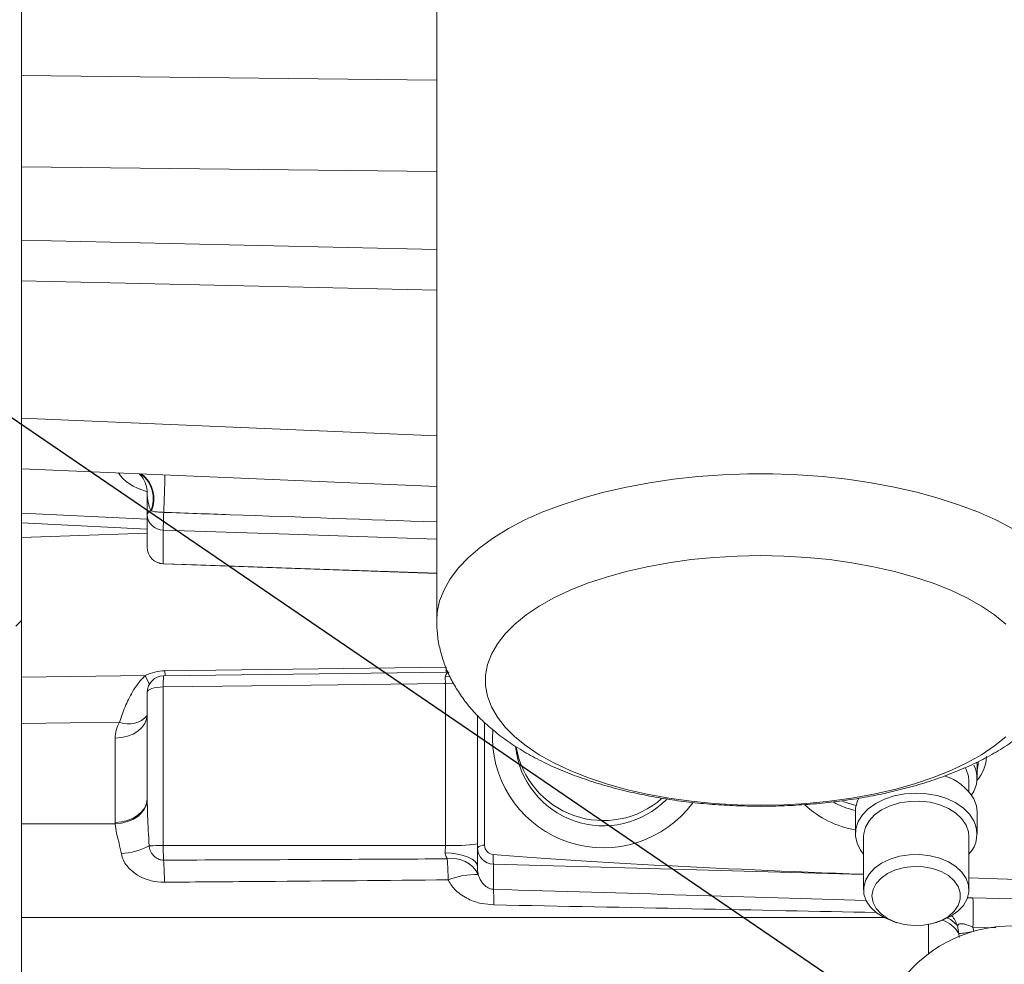
# Model space of a CAD drawing. Units: millimetres. Extents: x 11 to 1180, y 5 to 832.
# Drawn here: x 867 to 902, y 208 to 242 of the extents above; entities that cross this region are included whole.
import ezdxf

# ---------------------------------------------------------------- set-up
doc = ezdxf.new("R2010")
doc.units = ezdxf.units.MM
doc.layers.add('SLD-0', color=7, linetype='Continuous')
doc.styles.add('SLDTEXTSTYLE0', font='TXT', dxfattribs={"width": 0.605})
doc.dimstyles.new('SLDDIMSTYLE0', dxfattribs={"dimtxt": 0.18, "dimasz": 3, "dimexe": 0, "dimexo": 0.0625, "dimgap": 0, "dimtad": 0, "dimtih": 1, "dimtoh": 1, "dimdec": 0, "dimrnd": 1e-09, "dimzin": 0, "dimdsep": 46, "dimtxsty": 'Standard', "dimsah": 1, "dimcen": 0.09, "dimadec": 0, "dimazin": 0, "dimtfac": 3, "dimtdec": 0, "dimtofl": 0, "dimtmove": 0, "dimatfit": 3, "dimfxl": 0, "dimfrac": 2, "dimtolj": 1, "dimtzin": 0, "dimarcsym": 0})
doc.dimstyles.new('SLDDIMSTYLE1', dxfattribs={"dimtxt": 3, "dimasz": 3, "dimexe": 0, "dimexo": 0.0625, "dimgap": 0.75, "dimtad": 0, "dimdec": 1, "dimlfac": 5, "dimrnd": 1e-09, "dimzin": 12, "dimdsep": 46, "dimtxsty": 'SLDTEXTSTYLE0', "dimsah": 1, "dimcen": 0.09, "dimadec": 0, "dimazin": 3, "dimtfac": 1, "dimtdec": 3, "dimtofl": 0, "dimtmove": 0, "dimatfit": 3, "dimfxl": 0, "dimfrac": 2, "dimtolj": 1, "dimtzin": 12, "dimarcsym": 0})
doc.dimstyles.new('SLDDIMSTYLE5', dxfattribs={"dimtxt": 3, "dimasz": 3, "dimexe": 0, "dimexo": 0.0625, "dimgap": 0.75, "dimtad": 0, "dimdec": 1, "dimlfac": 5, "dimrnd": 1e-09, "dimzin": 4, "dimdsep": 46, "dimtxsty": 'SLDTEXTSTYLE0', "dimsah": 1, "dimcen": 0.09, "dimadec": 0, "dimazin": 1, "dimtfac": 1, "dimtdec": 3, "dimtofl": 0, "dimtmove": 0, "dimatfit": 3, "dimfxl": 0, "dimfrac": 2, "dimtolj": 1, "dimtzin": 12, "dimarcsym": 0})

# ---------------------------------------------------------------- blocks, each defined once
blk = doc.blocks.new('_D')
at = {"layer": 'SLD-0', "color": 7}
for p, q in [((952.01, 243.084), (952.01, 213.122)), ((952.01, 172.847), (952.01, 202.809)), ((932.058, 172.847), (955.185, 172.847))]:
    blk.add_line(p, q, dxfattribs=at)
for points in [[(952.01, 243.084), (951.51, 240.084), (952.51, 240.084)], [(952.01, 172.847), (952.51, 175.847), (951.51, 175.847)]]:
    blk.add_solid(points, dxfattribs=at)
at = {"layer": 'SLD-0', "color": 7, "insert": (950.445, 202.809), "char_height": 3, "attachment_point": 1, "rotation": 90, "style": 'SLDTEXTSTYLE0'}
blk.add_mtext('351.2', dxfattribs=at)
blk = doc.blocks.new('_D_12')
at = {"layer": 'SLD-0', "color": 7}
for p, q in [((830.811, 225.14), (830.811, 401.403)), ((1034.813, 320.202), (1034.813, 401.403)), ((830.811, 398.228), (918.502, 398.228)), ((1034.813, 398.228), (947.122, 398.228))]:
    blk.add_line(p, q, dxfattribs=at)
for points in [[(830.811, 398.228), (833.811, 397.728), (833.811, 398.728)], [(1034.813, 398.228), (1031.813, 398.728), (1031.813, 397.728)]]:
    blk.add_solid(points, dxfattribs=at)
at = {"layer": 'SLD-0', "color": 7, "char_height": 3, "attachment_point": 1, "style": 'SLDTEXTSTYLE0'}
for s, insert in [('1020.0', (926.51, 402.095)), ('END OF PUMP', (918.502, 397.491))]:
    blk.add_mtext(s, dxfattribs=dict(at, insert=insert))

msp = doc.modelspace()

# ---------------------------------------------------------------- linework, layer by layer
at = {"color": 7, "linetype": 'Continuous', "lineweight": 15}
for p, q in [((881.69486, 266.24197), (881.69486, 220.77429)), ((866.70586, 254.62967), (866.70586, 220.78429)), ((866.70586, 226.26152), (881.69486, 225.62821)), ((871.24586, 224.60788), (871.24586, 225.38027)), ((866.70586, 224.30532), (871.24586, 224.08716)), ((871.24586, 223.43219), (871.24586, 224.60788)), ((871.82492, 224.04533), (871.82492, 222.83384)), ((871.82492, 222.83256), (881.69486, 222.48794)), ((866.50586, 220.58429), (866.70586, 220.78429)), ((866.70586, 220.78429), (866.70586, 217.44107)), ((871.88774, 218.96964), (882.0343, 219.10395)), ((866.70586, 218.73789), (871.17449, 218.80307)), ((882.13473, 218.91959), (871.83841, 218.79173)), ((871.82492, 218.38774), (871.82492, 212.66439)), ((882.00774, 212.66915), (882.00774, 218.51449)), ((871.24586, 214.34778), (871.24586, 218.19178)), ((866.70586, 217.44107), (866.70586, 217.0623)), ((883.16586, 212.58039), (883.16586, 217.3609)), ((870.2485, 217.11398), (866.70586, 217.0623)), ((866.70586, 213.45195), (866.70586, 217.0623)), ((883.42581, 217.10492), (883.42581, 212.67319)), ((883.71995, 216.83481), (883.70586, 216.5053)), ((883.70586, 216.52407), (883.71795, 216.82934)), ((870.08774, 213.49977), (870.08774, 216.53545)), ((900.80874, 215.41015), (900.77351, 215.47439)), ((901.20248, 215.55425), (901.19597, 215.66738)), ((901.20248, 215.09455), (901.20248, 215.55425)), ((900.90819, 214.61495), (900.90819, 215.00396)), ((871.24586, 214.34778), (871.24601, 214.29642)), ((896.80923, 213.88003), (896.80923, 213.08548)), ((901.20248, 213.08548), (901.20248, 213.88003)), ((866.70586, 213.45195), (870.08821, 213.45195)), ((866.70586, 210.0599), (866.70586, 213.45195)), ((870.08821, 213.45195), (870.08774, 213.49977)), ((897.10352, 212.9949), (897.10352, 211.06783)), ((900.90819, 211.06783), (900.90819, 212.9949)), ((883.16586, 211.90622), (883.16586, 212.58039)), ((883.74492, 211.99141), (883.74492, 211.08364)), ((900.90819, 211.49551), (903.86586, 211.39406)), ((866.70586, 206.5679), (866.70586, 210.0599)), ((898.17824, 209.9217), (898.31084, 209.87883)), ((899.70087, 209.87883), (899.83347, 209.9217)), ((900.54048, 209.48815), (900.48979, 209.76339)), ((901.05234, 209.71546), (901.08684, 209.56464))]:
    msp.add_line(p, q, dxfattribs=at)
at = {"color": 8, "linetype": 'Continuous', "lineweight": 15}
for p, q in [((866.70586, 240.46188), (881.69486, 240.29119)), ((881.69486, 236.99056), (866.70586, 237.16124)), ((866.70586, 234.51364), (881.69486, 234.18061)), ((881.69486, 232.71215), (866.70586, 233.04519)), ((866.70586, 228.08718), (881.69486, 227.45387)), ((866.70586, 224.66267), (871.24586, 224.44451)), ((871.24586, 223.9406), (866.70586, 223.78072)), ((871.82492, 222.83384), (871.82492, 222.83256)), ((871.88959, 218.7898), (871.88774, 218.96964)), ((882.03622, 218.91575), (882.0343, 219.10395)), ((882.00384, 218.7481), (882.16882, 218.76007)), ((897.10352, 211.62078), (883.74492, 211.99141)), ((900.84588, 210.7782), (901.05234, 210.7786)), ((901.05234, 210.7786), (904.75967, 210.6696)), ((897.84402, 210.0599), (866.70586, 210.0599)), ((899.44774, 208.75607), (899.44774, 209.81407)), ((901.88647, 209.69209), (901.05234, 209.71546)), ((900.55186, 209.34767), (900.54048, 209.48815))]:
    msp.add_line(p, q, dxfattribs=at)
at = {"color": 8, "linetype": 'Continuous', "lineweight": 15, "flags": 128}
for points in [[(881.69486, 220.77114), (881.71463, 221.08271), (881.80235, 221.49214), (881.95969, 221.89725), (882.18571, 222.29561), (882.47904, 222.68482), (882.83794, 223.06254), (883.26022, 223.4265), (883.74335, 223.7745), (884.28444, 224.10447), (884.88022, 224.41441), (885.52712, 224.70245), (886.22123, 224.96686), (886.95839, 225.20607), (887.73417, 225.41862), (888.54389, 225.60324), (889.38269, 225.75882), (890.24553, 225.88442), (891.12721, 225.97928), (892.02243, 226.04285), (892.92581, 226.07472), (893.83191, 226.07472), (894.73528, 226.04285), (895.63051, 225.97928), (896.51219, 225.88442), (897.37502, 225.75882), (898.21382, 225.60324), (899.02355, 225.41862), (899.79932, 225.20607), (900.53648, 224.96686), (901.2306, 224.70245), (901.87749, 224.41441), (902.47327, 224.10447)], [(881.69486, 223.72572), (876.00028, 223.91012), (871.82492, 224.04533)], [(871.82492, 222.83384), (873.02419, 222.79196), (877.82126, 222.62446), (881.69486, 222.48921)], [(871.32284, 218.4858), (871.29275, 218.55071), (871.17449, 218.80307)], [(882.00774, 218.51449), (882.2358, 218.52432), (882.2994, 218.52973)]]:
    msp.add_lwpolyline(points, dxfattribs=at)
at = {"color": 7, "linetype": 'Continuous', "lineweight": 15, "flags": 128}
for points in [[(893.37886, 214.11438), (892.53689, 214.13062), (891.70099, 214.17922), (890.87718, 214.25982), (890.07139, 214.37185), (889.28943, 214.5145), (888.53694, 214.68675), (887.81933, 214.88734), (887.14178, 215.11484), (886.50917, 215.36761), (885.92605, 215.64382), (885.39664, 215.94149), (884.92473, 216.25847), (884.51374, 216.59248), (884.16662, 216.94111), (883.88587, 217.30184), (883.67352, 217.67209), (883.5311, 218.04917), (883.45963, 218.43039), (883.45963, 218.81298), (883.5311, 219.19419), (883.67352, 219.57128), (883.88587, 219.94152), (884.16662, 220.30226), (884.51374, 220.65089), (884.92473, 220.98489), (885.39664, 221.30187), (885.92605, 221.59954), (886.50917, 221.87576), (887.14178, 222.12852), (887.81933, 222.35603), (888.53694, 222.55662), (889.28943, 222.72886), (890.07139, 222.87151), (890.87718, 222.98354), (891.70099, 223.06415), (892.53689, 223.11274), (893.37886, 223.12898), (894.22082, 223.11274), (895.05673, 223.06415), (895.88054, 222.98354), (896.68633, 222.87151), (897.46828, 222.72886), (898.22078, 222.55662), (898.93838, 222.35603), (899.61593, 222.12852), (900.24855, 221.87576), (900.83166, 221.59954), (901.36108, 221.30187), (901.83299, 220.98489), (902.24398, 220.65089)], [(871.24586, 218.19178), (871.25688, 218.2292), (871.28955, 218.26523), (871.34265, 218.29857), (871.41425, 218.32799), (871.50171, 218.3524), (871.60182, 218.37091), (871.71089, 218.38283), (871.82492, 218.38774)], [(882.00774, 218.51449), (881.96659, 218.51398), (877.16952, 218.45427), (871.82492, 218.38774)], [(870.08774, 216.53545), (870.3158, 216.55668), (870.53394, 216.60829), (870.73415, 216.68839), (870.90907, 216.79402), (871.05226, 216.92132), (871.15848, 217.06559), (871.22381, 217.22155), (871.24586, 217.38346)], [(902.24398, 216.59248), (901.83299, 216.25847), (901.36108, 215.94149), (900.83166, 215.64382), (900.24855, 215.36761), (899.61593, 215.11484), (898.93838, 214.88734), (898.22078, 214.68675), (897.46828, 214.5145), (896.68633, 214.37185), (895.88054, 214.25982), (895.05673, 214.17922), (894.22082, 214.13062), (893.37886, 214.11438)], [(900.90819, 215.00396), (900.89252, 215.167), (900.80874, 215.41015)], [(901.20248, 215.37973), (901.23662, 215.59369), (901.23703, 215.68731)], [(870.08774, 213.49977), (870.3158, 213.521), (870.53394, 213.57261), (870.73415, 213.65271), (870.90907, 213.75834), (871.05226, 213.88564), (871.15848, 214.02992), (871.22381, 214.18587), (871.24586, 214.34778)], [(901.08764, 213.55451), (900.92903, 213.7957), (900.70861, 214.01406), (900.43345, 214.20258), (900.11241, 214.3552), (899.75581, 214.467), (899.3751, 214.5344), (898.98253, 214.55523), (898.5907, 214.52882), (898.21221, 214.45603), (897.85924, 214.33918), (897.54312, 214.18204), (897.27401, 213.98965), (897.06057, 213.7682), (896.90965, 213.52481), (896.8261, 213.2673), (896.81261, 213.00395), (896.86962, 212.74321), (896.99528, 212.49348), (897.10352, 212.35057)], [(901.20248, 213.88003), (901.17935, 214.09279), (901.08764, 214.34906)], [(870.08821, 213.45195), (870.3136, 213.47499), (870.52939, 213.52763), (870.72786, 213.60799), (870.90186, 213.71318), (871.04517, 213.83942), (871.15262, 213.9822), (871.22039, 214.13637), (871.24601, 214.29642)], [(896.35641, 214.25454), (896.70795, 214.14122), (896.83687, 214.11246)], [(900.80874, 213.40108), (900.65567, 213.62863), (900.4392, 213.83182), (900.16765, 214.00285), (899.85144, 214.13514), (899.50275, 214.22362), (899.13496, 214.26487), (898.76221, 214.25732), (898.39882, 214.20126), (898.05876, 214.09884), (897.75509, 213.95399), (897.4995, 213.77228), (897.30179, 213.5607), (897.16956, 213.32738), (897.10791, 213.08128), (897.10352, 212.9949)], [(900.90819, 212.9949), (900.89252, 213.15793), (900.80874, 213.40108)], [(871.82492, 212.66439), (873.02419, 212.66495), (877.82126, 212.66719), (882.00774, 212.66915)], [(883.16586, 211.90622), (883.14372, 212.00014), (883.07811, 212.09059), (882.97147, 212.17424), (882.82771, 212.248), (882.65215, 212.30915), (882.45127, 212.35543), (882.23247, 212.38513), (882.00384, 212.39716)], [(900.80874, 211.47402), (900.65567, 211.70157), (900.4392, 211.90476), (900.16765, 212.07579), (899.85144, 212.20808), (899.50275, 212.29656), (899.13496, 212.33781), (898.76221, 212.33026), (898.39882, 212.2742), (898.05876, 212.17177), (897.75509, 212.02692), (897.4995, 211.84522), (897.30179, 211.63364), (897.16956, 211.40032), (897.10791, 211.15422), (897.11919, 210.9048), (897.20298, 210.66164), (897.35605, 210.4341), (897.57252, 210.23091), (897.84407, 210.05988), (898.16027, 209.92759), (898.17824, 209.9217)], [(900.51987, 211.18243), (900.37489, 211.39224), (900.16589, 211.57628), (899.90265, 211.72596), (899.59748, 211.83428), (899.26464, 211.89616), (898.9197, 211.90873), (898.57879, 211.87138), (898.25785, 211.78587), (897.97189, 211.65619), (897.73427, 211.48841), (897.55612, 211.29037), (897.44575, 211.07134), (897.40832, 210.84155), (897.4456, 210.61175), (897.55584, 210.39268), (897.73387, 210.19459), (897.97138, 210.02675), (898.25726, 209.89699), (898.57815, 209.81139), (898.91904, 209.77394), (899.26398, 209.78641), (899.59685, 209.8482), (899.9021, 209.95643), (900.16543, 210.10604), (900.37455, 210.29002), (900.51966, 210.49979), (900.59399, 210.72552), (900.59406, 210.95667), (900.51987, 211.18243)], [(899.83347, 209.9217), (899.95296, 209.96389), (900.25662, 210.10874), (900.51222, 210.29044), (900.70993, 210.50202), (900.84215, 210.73535), (900.90381, 210.98145), (900.89252, 211.23087), (900.80874, 211.47402)]]:
    msp.add_lwpolyline(points, dxfattribs=at)
at = {"color": 8, "linetype": 'Continuous', "lineweight": 15}
for centre, radius, start, end in [((870.34698, 225.18462), 1.12011, 337.115386, 53.001185), ((870.36491, 225.17646), 1.1267, 337.196766, 53.177685), ((843.45646, 226.23075), 28.42607, 356.892356, 359.621212), ((874.62151, 218.49663), 2.79871, 173.947297, 182.229895), ((870.57457, 217.93389), 0.88237, 248.312867, 319.392548), ((899.28364, 209.35891), 1.27217, 18.539018, 37.389281), ((899.6331, 208.97457), 1.04264, 29.510353, 71.887624), ((899.71748, 209.15961), 0.98031, 38.017971, 64.580709), ((900.48202, 211.85608), 2.36865, 271.414157, 284.065254)]:
    msp.add_arc(centre, radius, start, end, dxfattribs=at)
at = {"color": 7, "linetype": 'Continuous', "lineweight": 15}
for centre, radius, start, end in [((871.4291, 224.56843), 0.18745, 105.52739, 167.849152), ((871.58124, 225.25048), 0.54073, 248.027586, 250.814731), ((896.0613, 223.77296), 24.23791, 177.832373, 179.356135), ((871.8264, 224.62615), 0.58083, 181.802467, 269.854089), ((871.84586, 223.43219), 0.6, 180, 268.00029), ((871.84516, 223.4328), 0.5993, 180.058138, 268.064241), ((871.84586, 218.19178), 0.6, 90.711446, 180), ((887.7136, 216.59056), 4.0083, 180.950346, 323.501007), ((887.71057, 216.56354), 3.18979, 185.970975, 315.495853), ((887.7109, 216.75864), 3.19416, 189.768891, 311.229295), ((900.23761, 215.90096), 1.30503, 317.48727, 358.686024), ((900.15406, 215.09296), 1.0455, 324.59788, 26.752373), ((899.46111, 213.36843), 1.89928, 31.085422, 72.7095), ((897.86624, 213.87022), 1.05705, 151.254789, 179.468218), ((897.35506, 216.60618), 3.42044, 226.221081, 260.817455), ((897.36205, 216.5838), 2.71042, 240.077911, 258.258828), ((900.13357, 213.08137), 1.06494, 316.667029, 26.377539), ((870.08167, 215.12109), 2.76192, 274.788026, 296.535411), ((871.77619, 205.31028), 7.35427, 89.620402, 93.591022), ((882.8266, 212.60224), 11.00186, 179.676341, 182.434126), ((882.29001, 219.17601), 6.51298, 267.516008, 277.728361), ((883.39677, 212.34404), 0.33042, 84.957593, 134.333576), ((883.76014, 212.58552), 0.5943, 180.494757, 268.532518), ((883.76226, 212.6759), 0.33646, 180.462278, 265.654219), ((882.25557, 211.14927), 1.04771, 26.41445, 99.851517), ((886.814, 212.23771), 3.07895, 178.088556, 184.588257), ((859.09702, 211.1618), 12.77477, 0.792767, 4.36904), ((867.21283, 211.1684), 14.89797, 0.986212, 3.899391), ((883.10594, 208.93009), 2.68671, 88.123978, 111.79067), ((877.51427, 210.70417), 6.24219, 358.331676, 3.485241), ((888.80755, 210.24703), 12.25632, 357.514245, 2.485755), ((902.4829, 204.68247), 5.08, 90, 180)]:
    msp.add_arc(centre, radius, start, end, dxfattribs=at)
at = {"color": 8, "linetype": 'Continuous', "lineweight": 15}
for centre, major_axis, ratio, start_param, end_param in [((871.88774, 226.43038), (1.7987, -0.11362), 0.60268348, 3.54078907, 4.37158996), ((790.26515, 212.93387), (140.35679, -3.53593), 0.00481748, 0.70476684, 0.8420636), ((790.22327, 211.75593), (140.36792, -2.35707), 0.00321948, 0.70036485, 0.84158214)]:
    msp.add_ellipse(centre, major_axis=major_axis, ratio=ratio, start_param=start_param, end_param=end_param, dxfattribs=at)
at = {"color": 7, "linetype": 'Continuous', "lineweight": 15}
for centre, major_axis, ratio, start_param, end_param in [((871.84586, 225.3084), (-0.06959, 0.98151), 0.60717618, 1.454545, 2.13351166), ((871.88774, 217.05012), (0.18253, 1.91205), 0.93654671, 0.10158181, 0.50901234), ((871.88774, 216.55994), (1.79937, 0.06128), 0.77475437, 2.6893652, 3.11521168), ((897.92183, 212.18764), (17.19221, -0.58967), 0.03425967, 3.74320951, 4.66594857)]:
    msp.add_ellipse(centre, major_axis=major_axis, ratio=ratio, start_param=start_param, end_param=end_param, dxfattribs=at)
for points, knots in [([(870.9585, 226.08183), (870.9735, 226.06819), (871.01707, 226.02858), (871.10838, 225.90636), (871.19679, 225.72041), (871.24088, 225.53402), (871.24465, 225.41755), (871.24586, 225.38027)], [0, 0, 0, 0, 0.12196984, 0.35408714, 0.60813212, 0.87455364, 1, 1, 1, 1]), ([(871.84073, 224.68971), (871.7761, 224.69284), (871.64677, 224.69909), (871.49637, 224.71353), (871.42864, 224.73269), (871.40355, 224.73979)], [0, 0, 0, 0, 0.38606211, 0.77251897, 1, 1, 1, 1]), ([(881.69875, 220.76868), (881.70187, 220.61727), (881.70861, 220.29029), (881.79488, 219.79447), (881.93858, 219.28793), (882.14102, 218.7977), (882.39887, 218.32441), (882.71267, 217.86811), (883.08352, 217.42868), (883.5133, 217.00652), (884.00341, 216.60323), (884.55315, 216.22177), (885.15886, 215.86606), (885.81372, 215.54003), (886.50967, 215.24643), (887.23921, 214.98643), (887.99671, 214.76002), (888.77774, 214.56672), (889.57849, 214.40602), (890.39537, 214.27752), (891.22487, 214.18081), (892.0634, 214.11624), (892.78311, 214.08671), (893.2219, 214.08397), (893.37886, 214.08299)], [0, 0, 0, 0, 0.03416542, 0.07378041, 0.11343717, 0.15352643, 0.19444452, 0.23658638, 0.28031609, 0.32590384, 0.3734313, 0.42269754, 0.47321995, 0.52438138, 0.57555683, 0.6264249, 0.67688066, 0.72691961, 0.77658483, 0.82593978, 0.87505172, 0.92398732, 0.97281028, 1, 1, 1, 1]), ([(893.37886, 214.08299), (893.52887, 214.08389), (893.96044, 214.08647), (894.67251, 214.11499), (895.50958, 214.1786), (896.33686, 214.2741), (897.1508, 214.40102), (897.94809, 214.55969), (898.72555, 214.75048), (899.48016, 214.97404), (900.20898, 215.23137), (900.90887, 215.52391), (901.57623, 215.85342), (902.20606, 216.22165), (902.79093, 216.62909), (903.30268, 217.05809), (903.73839, 217.49884), (904.09981, 217.94107), (904.40333, 218.39831), (904.65832, 218.88553), (904.85911, 219.40173), (904.99366, 219.94308), (905.05995, 220.40264), (905.05619, 220.67934), (905.05489, 220.77505)], [0, 0, 0, 0, 0.025974946, 0.074726613, 0.123542772, 0.172475664, 0.221591967, 0.27096113, 0.320659904, 0.370769604, 0.42137159, 0.472537041, 0.524297166, 0.576590963, 0.629131681, 0.681229371, 0.726557123, 0.77004645, 0.811813104, 0.852125116, 0.895584185, 0.937580044, 0.978409095, 1, 1, 1, 1]), ([(870.2485, 217.11398), (870.30746, 217.29499), (870.41855, 217.63606), (870.66521, 218.13998), (870.91388, 218.52747), (871.08674, 218.71027), (871.17449, 218.80307)], [0, 0, 0, 0, 0.34133393, 0.64317241, 0.81886246, 1, 1, 1, 1]), ([(882.00774, 218.51449), (882.00762, 218.56102), (882.00739, 218.64752), (882.00496, 218.71631), (882.00384, 218.7481)], [0, 0, 0, 0, 0.53790759, 1, 1, 1, 1]), ([(871.24601, 214.29642), (871.25065, 214.1147), (871.26426, 213.58169), (871.29518, 213.02019), (871.31556, 212.65011)], [0, 0, 0, 0, 0.340917, 1, 1, 1, 1]), ([(870.31221, 212.3688), (870.28547, 212.49598), (870.23124, 212.75391), (870.13093, 213.12063), (870.10285, 213.33839), (870.08821, 213.45195)], [0, 0, 0, 0, 0.31759949, 0.64412989, 1, 1, 1, 1]), ([(871.31556, 212.65011), (871.32264, 212.60999), (871.34111, 212.50535), (871.41514, 212.35926), (871.5327, 212.23441), (871.67203, 212.15086), (871.77986, 212.14033), (871.83467, 212.13498)], [0, 0, 0, 0, 0.15646442, 0.40816978, 0.5982105, 0.79575657, 1, 1, 1, 1]), ([(882.00384, 212.39716), (882.00455, 212.42102), (882.0071, 212.50721), (882.00747, 212.60119), (882.00774, 212.66915)], [0, 0, 0, 0, 0.27685282, 1, 1, 1, 1]), ([(871.87057, 211.33855), (871.86565, 211.33852), (871.70374, 211.3377), (871.39361, 211.37434), (870.98399, 211.52639), (870.63284, 211.77006), (870.39577, 212.06442), (870.33449, 212.28764), (870.31221, 212.3688)], [0, 0, 0, 0, 0.0073136, 0.2408265, 0.45901265, 0.6490278, 0.87238134, 1, 1, 1, 1]), ([(882.07631, 212.18153), (882.04887, 212.22589), (882.01045, 212.28799), (882.00531, 212.3729), (882.00384, 212.39716)], [0, 0, 0, 0, 0.7142656, 1, 1, 1, 1]), ([(871.83467, 212.13498), (872.23434, 212.13662), (874.23269, 212.14482), (877.64657, 212.15973), (880.66078, 212.17457), (882.07631, 212.18153)], [0, 0, 0, 0, 0.11707156, 0.58535956, 1, 1, 1, 1]), ([(883.16586, 211.90622), (883.16672, 211.87545), (883.17003, 211.75681), (883.18374, 211.67555), (883.19389, 211.61536)], [0, 0, 0, 0, 0.25931542, 1, 1, 1, 1]), ([(883.19389, 211.61536), (883.19536, 211.61011), (883.21811, 211.52857), (883.28586, 211.38112), (883.4131, 211.2219), (883.55376, 211.12557), (883.67044, 211.089), (883.72164, 211.08532), (883.74492, 211.08364)], [0, 0, 0, 0, 0.01940213, 0.30154665, 0.61800369, 0.84747628, 0.93066873, 1, 1, 1, 1]), ([(882.10859, 211.42482), (879.8943, 211.40471), (876.48164, 211.3737), (873.06895, 211.34768), (871.87057, 211.33855)], [0, 0, 0, 0, 0.64884693, 1, 1, 1, 1]), ([(883.75381, 210.52244), (883.60826, 210.53325), (883.29216, 210.55674), (882.81647, 210.72148), (882.39642, 210.99618), (882.18017, 211.27069), (882.11295, 211.41544), (882.10859, 211.42482)], [0, 0, 0, 0, 0.21999643, 0.47778217, 0.75707108, 0.98425157, 1, 1, 1, 1]), ([(901.05234, 209.71546), (900.97978, 209.74634), (900.86239, 209.7963), (900.72668, 209.83154), (900.63422, 209.84323), (900.57228, 209.83858), (900.51563, 209.81372), (900.50002, 209.78333), (900.48979, 209.76339)], [0, 0, 0, 0, 0.30348582, 0.49096587, 0.5798251, 0.73845414, 0.82846591, 1, 1, 1, 1])]:
    msp.add_open_spline(points, degree=3, knots=knots, dxfattribs=at)
at = {"color": 8, "linetype": 'Continuous', "lineweight": 15}
for points, knots in [([(881.69486, 224.34211), (879.20959, 224.42954), (875.92487, 224.54509), (872.64018, 224.6614), (871.84073, 224.68971)], [0, 0, 0, 0, 0.75661222, 1, 1, 1, 1]), ([(882.00384, 218.7481), (882.00727, 218.77466), (882.01295, 218.81864), (882.05874, 218.87999), (882.11386, 218.91736), (882.13015, 218.9165), (882.13442, 218.91628)], [0, 0, 0, 0, 0.25245496, 0.41818129, 0.84747011, 1, 1, 1, 1])]:
    msp.add_open_spline(points, degree=3, knots=knots, dxfattribs=at)

# ---------------------------------------------------------------- dimensions: what is measured, and where the dimension line sits
at = {"layer": 'SLD-0', "color": 7}
dim = msp.add_linear_dim(base=(830.81058, 398.22829), p1=(1034.81346, 318.93219), p2=(830.81058, 223.87019), text='<>\\PEND OF PUMP', dimstyle='SLDDIMSTYLE5', dxfattribs=at)
dim.commit()
dim.dimension.update_dxf_attribs({"geometry": '_D_12', "text_midpoint": (932.81202, 398.22829), "dimtype": 160})
dim = msp.add_linear_dim(base=(952.00983, 243.08429), p1=(930.78786, 172.84673), p2=(855.26247, 243.08429), angle=90, dimstyle='SLDDIMSTYLE1', dxfattribs=at)
dim.commit()
dim.dimension.update_dxf_attribs({"geometry": '_D', "text_midpoint": (952.00983, 207.96551), "dimtype": 160})

# ---------------------------------------------------------------- leaders
at = {"layer": 'SLD-0', "color": 218}
msp.add_leader([(911.613, 197.20726), (815.84067, 262.57242), (812.84067, 262.57242)], dimstyle='SLDDIMSTYLE0', dxfattribs=at)

doc.saveas('drawing.dxf')
